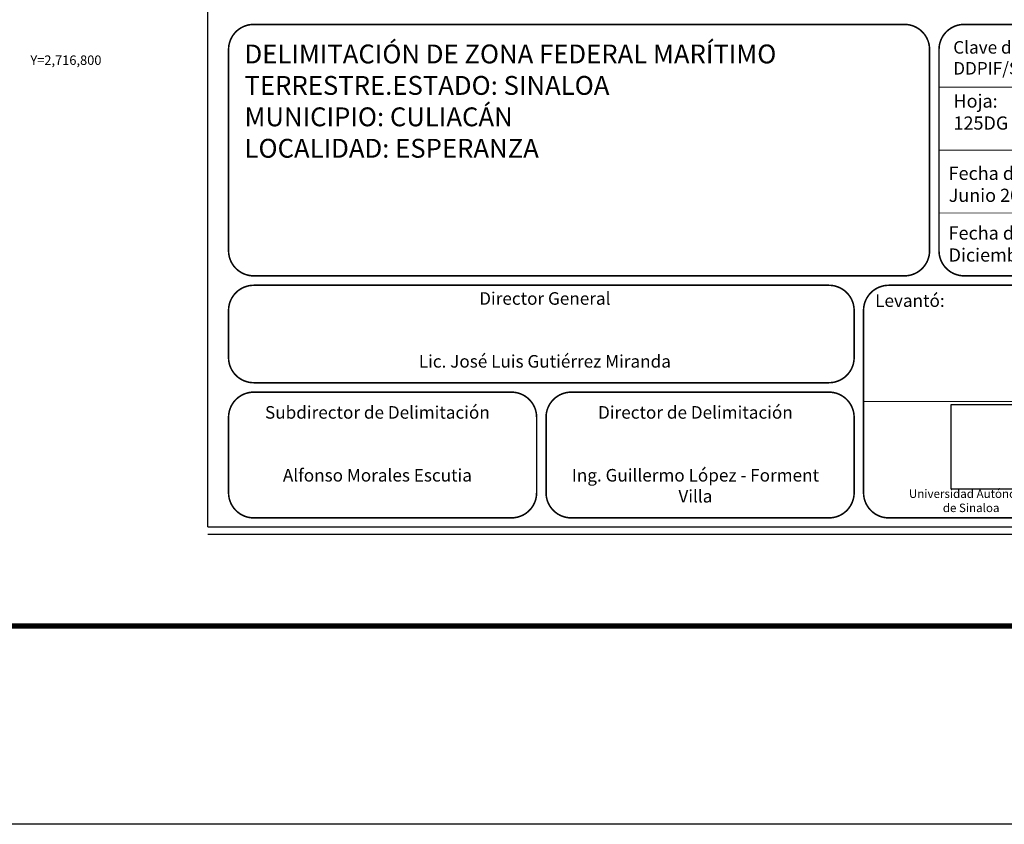
# Model space of a CAD drawing. Units: millimetres. Extents: x 246450 to 248850, y 2716557 to 2718357.
# Drawn here: x 248380 to 248693, y 2716557 to 2716813 of the extents above; entities that cross this region are included whole.
import ezdxf
from ezdxf.enums import TextEntityAlignment as Align

# ---------------------------------------------------------------- set-up
doc = ezdxf.new("R2010")
doc.units = ezdxf.units.MM
doc.linetypes.add('CENTRO1', pattern=[0.44, 0.2, -0.08, 0.08, -0.08])
for name, color, linetype in [('CVL_CUADCON_TIT', 1, 'Continuous'), ('CVL_RET_TX', 2, 'Continuous'), ('Lomo', 7, 'Continuous'), ('MARGEN', 7, 'Continuous')]:
    doc.layers.add(name, color=color, linetype=linetype)
doc.styles.add('MONOTXT4', font='MONOTXT4.shx')
doc.styles.get("Standard").update_dxf_attribs({"font": 'ARIAL.TTF'})
picture_1 = doc.add_image_def('image2.jpg', size_in_pixel=(400, 526))

msp = doc.modelspace()

# ---------------------------------------------------------------- linework, layer by layer
at = {"color": 7}
msp.add_line((246515.45, 2716619.98), (248767.3, 2716619.98), dxfattribs=at)
at = {"layer": 'Lomo', "color": 7}
for p, q in [((248439.39, 2716651.56, 1.16), (248439.39, 2718249.19, 1.16)), ((248439.39, 2716651.56, 1.16), (248753.68, 2716651.56, 1.16)), ((248439.39, 2716649.19, 1.16), (248753.68, 2716649.19, 1.16))]:
    msp.add_line(p, q, dxfattribs=at)
at = {"layer": 'Lomo', "linetype": 'Continuous', "const_width": 0.5, "elevation": 21.16}
for points in [[(248639.39, 2716731.38), (248454.02, 2716731.38, -0.414214), (248446.02, 2716739.38), (248446.02, 2716803.38, -0.414214), (248454.02, 2716811.38), (248639.39, 2716811.38), (248661.02, 2716811.38, -0.414214), (248669.02, 2716803.38), (248669.02, 2716739.38, -0.414214), (248661.02, 2716731.38)], [(248672.02, 2716803.38, -0.414214), (248680.02, 2716811.38), (248738.02, 2716811.38, -0.414214), (248746.02, 2716803.38), (248746.02, 2716739.38, -0.414214), (248738.02, 2716731.38), (248680.02, 2716731.38, -0.414214), (248672.02, 2716739.38)], [(248446.02, 2716720.38, -0.414214), (248454.02, 2716728.38), (248637.02, 2716728.38, -0.414214), (248645.02, 2716720.38), (248645.02, 2716705.38, -0.414214), (248637.02, 2716697.38), (248454.02, 2716697.38, -0.414214), (248446.02, 2716705.38)], [(248648.02, 2716720.38, -0.414214), (248656.02, 2716728.38), (248738.14, 2716728.38, -0.414214), (248746.14, 2716720.38), (248746.14, 2716662.38, -0.414214), (248738.14, 2716654.38), (248656.02, 2716654.38, -0.414214), (248648.02, 2716662.38)], [(248446.02, 2716686.38, -0.414214), (248454.02, 2716694.38), (248536.02, 2716694.38, -0.414214), (248544.02, 2716686.38), (248544.02, 2716662.38, -0.414214), (248536.02, 2716654.38), (248454.02, 2716654.38, -0.414214), (248446.02, 2716662.38)], [(248547.02, 2716686.38, -0.414214), (248555.02, 2716694.38), (248637.02, 2716694.38, -0.414214), (248645.02, 2716686.38), (248645.02, 2716662.38, -0.414214), (248637.02, 2716654.38), (248555.02, 2716654.38, -0.414214), (248547.02, 2716662.38)]]:
    msp.add_lwpolyline(points, format="xyb", close=True, dxfattribs=at)
at = {"layer": 'Lomo', "linetype": 'Continuous', "const_width": 0.3}
for points, elevation in [([(248746.02, 2716791.38), (248672.02, 2716791.38)], 1.16), ([(248746.02, 2716771.38), (248672.02, 2716771.38)], 1.16), ([(248746.02, 2716751.38), (248672.02, 2716751.38)], 1.16), ([(248746.14, 2716691.38), (248648.14, 2716691.38)], 21.16)]:
    msp.add_lwpolyline(points, dxfattribs=dict(at, elevation=elevation))
at = {"layer": 'MARGEN', "color": 255, "linetype": 'Continuous', "elevation": 2.32}
msp.add_lwpolyline([(246450.49, 2718356.89), (248850.49, 2718356.89), (248850.49, 2716556.89), (246450.49, 2716556.89)], close=True, dxfattribs=at)
at = {"layer": 'MARGEN', "color": 7, "linetype": 'Continuous', "const_width": 1.6}
msp.add_lwpolyline([(246515.45, 2716619.98), (248767.3, 2716619.98)], dxfattribs=at)

# ---------------------------------------------------------------- texts
at = {"layer": 'CVL_RET_TX', "color": 0, "style": 'MONOTXT4'}
msp.add_text('Y=2,716,800', height=3, dxfattribs=at).set_placement((248405.59, 2716800), align=Align.MIDDLE_RIGHT)
at = {"layer": 'Lomo', "linetype": 'CENTRO1'}
for s, insert, char_height, width, attachment_point in [('DELIMITACIÓN DE ZONA FEDERAL MARÍTIMO TERRESTRE.\\P\\P\\PESTADO: SINALOA\\PMUNICIPIO: CULIACÁN\\PLOCALIDAD: ESPERANZA', (248451.1, 2716804.97, 1.16), 6, 214.9144, 1), ('Clave de Plano:\\P      DDPIF/SIN/2007/09', (248676.55, 2716806.08, 1.16), 4, 66.0608, 1), ('Fecha de Lev:\\P            Junio 2007', (248675.08, 2716766.11, 3.48), 4.2, 66.0608, 1), ('Fecha de Elaboración:\\P      Diciembre 2007', (248675.08, 2716747.11, 3.48), 4.2, 66.0608, 1), ('Director General\\P\\P\\PLic. José Luis Gutiérrez Miranda', (248546.63, 2716726.18, 1.16), 4, 182.6342, 2), ('Levantó:', (248651.71, 2716725.5, 3.48), 4, 98.0068, 1), ('Subdirector de Delimitación\\P\\P\\PAlfonso Morales Escutia', (248493.37, 2716689.94, 3.48), 4, 90.248, 2), ('Director de Delimitación\\P\\P\\PIng. Guillermo López - Forment Villa', (248594.53, 2716689.94, 3.48), 4, 90.248, 2), ('Universidad Autónoma\\Pde Sinaloa', (248682.24, 2716659.47, 3.48), 2.7, 98.0068, 5)]:
    msp.add_mtext(s, dxfattribs=dict(at, insert=insert, char_height=char_height, width=width, attachment_point=attachment_point))
at = {"layer": 'Lomo', "color": 2, "linetype": 'CENTRO1', "insert": (248676.63, 2716789.1, -18.84), "char_height": 4.2, "width": 65.4856, "attachment_point": 1}
msp.add_mtext('{\\C256;Hoja:\\P125DG}', dxfattribs=at)

# ---------------------------------------------------------------- referenced raster images: frames only (the image files are external)
at = {"layer": 'CVL_CUADCON_TIT', "color": 7}
image = msp.add_image(picture_1, insert=(248675.86, 2716663.56), size_in_units=(20.46, 26.91), dxfattribs=at)
image.dxf.flags = 7

doc.saveas('drawing.dxf')
